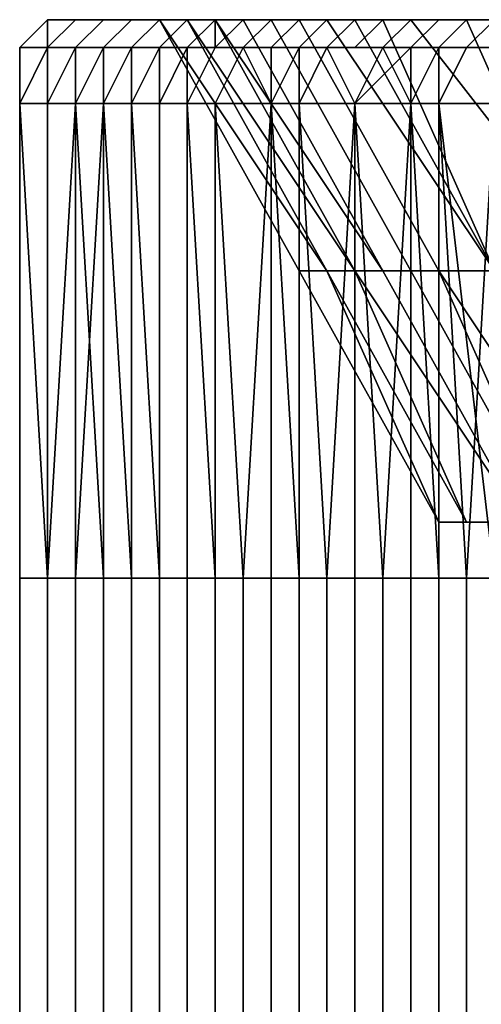
# Model space of a CAD drawing. Extents: x -0.078 to 0.111, y -0.139 to 0.128.
# Drawn here: x -0.025 to -0.023, y -0.127 to -0.124 of the extents above; entities that cross this region are included whole.
import ezdxf

# ---------------------------------------------------------------- set-up
doc = ezdxf.new("R2010")
doc.units = 0
doc.layers.add('CHROME_1', color=7, linetype='CONTINUOUS')

msp = doc.modelspace()

# ---------------------------------------------------------------- linework, layer by layer
at = {"layer": 'CHROME_1'}
for points in [[(-0.0246, -0.1238, 0.0014), (-0.0247, -0.1238, 0.0006), (-0.0246, -0.1237, 0.0006), (-0.0246, -0.1237, 0.0014)], [(-0.0247, -0.1238, 0.0002), (-0.0246, -0.1238, -0.0005), (-0.0245, -0.1237, -0.0005), (-0.0246, -0.1237, 0.0002)], [(-0.0247, -0.1238, 0.0006), (-0.0247, -0.1238, 0.0002), (-0.0246, -0.1237, 0.0002), (-0.0246, -0.1237, 0.0006)], [(-0.0246, -0.1238, 0.0022), (-0.0246, -0.1238, 0.0014), (-0.0246, -0.1237, 0.0014), (-0.0245, -0.1237, 0.0021)], [(-0.0246, -0.1238, 0.003), (-0.0246, -0.1238, 0.0022), (-0.0245, -0.1237, 0.0021), (-0.0245, -0.1237, 0.0029)], [(-0.0245, -0.1238, 0.0036), (-0.0246, -0.1238, 0.003), (-0.0245, -0.1237, 0.0029), (-0.0244, -0.1237, 0.0036)], [(-0.0246, -0.1238, -0.0013), (-0.0245, -0.1238, -0.002), (-0.0244, -0.1237, -0.002), (-0.0245, -0.1237, -0.0013)], [(-0.0246, -0.1238, -0.0005), (-0.0246, -0.1238, -0.0013), (-0.0245, -0.1237, -0.0013), (-0.0245, -0.1237, -0.0005)], [(-0.0244, -0.1237, 0.0006), (-0.0244, -0.1237, 0.0012), (-0.0246, -0.1237, 0.0014), (-0.0246, -0.1237, 0.0006)], [(-0.0244, -0.1237, 0.0017), (-0.0244, -0.1237, 0.0022), (-0.0245, -0.1237, 0.0021), (-0.0246, -0.1237, 0.0014)], [(-0.0244, -0.1237, 0.0017), (-0.0246, -0.1237, 0.0014), (-0.0244, -0.1237, 0.0012)], [(-0.0244, -0.1237, -0.0004), (-0.0244, -0.1237, 0.0001), (-0.0246, -0.1237, 0.0002), (-0.0245, -0.1237, -0.0005)], [(-0.0244, -0.1237, 0.0001), (-0.0244, -0.1237, 0.0006), (-0.0246, -0.1237, 0.0006), (-0.0246, -0.1237, 0.0002)], [(-0.0244, -0.1238, 0.0043), (-0.0245, -0.1238, 0.0036), (-0.0244, -0.1237, 0.0036), (-0.0243, -0.1237, 0.0043)], [(-0.0245, -0.1238, -0.002), (-0.0244, -0.1238, -0.0027), (-0.0243, -0.1237, -0.0027), (-0.0244, -0.1237, -0.002)], [(-0.0244, -0.1237, 0.0022), (-0.0244, -0.1237, 0.0027), (-0.0245, -0.1237, 0.0029), (-0.0245, -0.1237, 0.0021)], [(-0.0243, -0.1237, 0.0032), (-0.0242, -0.1237, 0.0038), (-0.0244, -0.1237, 0.0036), (-0.0245, -0.1237, 0.0029)], [(-0.0245, -0.1237, 0.0029), (-0.0244, -0.1237, 0.0027), (-0.0243, -0.1237, 0.0032)], [(-0.0244, -0.1237, -0.0009), (-0.0244, -0.1237, -0.0004), (-0.0245, -0.1237, -0.0005), (-0.0245, -0.1237, -0.0013)], [(-0.0243, -0.1237, -0.002), (-0.0244, -0.1237, -0.0015), (-0.0245, -0.1237, -0.0013), (-0.0244, -0.1237, -0.002)], [(-0.0244, -0.1237, -0.0015), (-0.0244, -0.1237, -0.0009), (-0.0245, -0.1237, -0.0013)], [(-0.0243, -0.1238, 0.005), (-0.0244, -0.1238, 0.0043), (-0.0243, -0.1237, 0.0043), (-0.0242, -0.1237, 0.005)], [(-0.0244, -0.1238, -0.0027), (-0.0243, -0.1238, -0.0034), (-0.0242, -0.1237, -0.0034), (-0.0243, -0.1237, -0.0027)], [(-0.0242, -0.1237, 0.0038), (-0.0242, -0.1237, 0.0043), (-0.0243, -0.1237, 0.0043), (-0.0244, -0.1237, 0.0036)], [(-0.0242, -0.1237, -0.0025), (-0.0243, -0.1237, -0.002), (-0.0244, -0.1237, -0.002), (-0.0243, -0.1237, -0.0027)], [(-0.0241, -0.1237, 0.0031), (-0.0243, -0.1237, 0.0032), (-0.0244, -0.1237, 0.0027)], [(-0.0244, -0.1237, 0.0006), (-0.0242, -0.1237, 0.0013), (-0.0244, -0.1237, 0.0012)], [(-0.0244, -0.1237, 0.0012), (-0.0242, -0.1237, 0.0013), (-0.0244, -0.1237, 0.0017)], [(-0.0244, -0.1237, 0.0027), (-0.0244, -0.1237, 0.0022), (-0.0242, -0.1237, 0.0022)], [(-0.0244, -0.1237, 0.0017), (-0.0242, -0.1237, 0.0013), (-0.0242, -0.1237, 0.0022)], [(-0.0241, -0.1237, 0.0031), (-0.0244, -0.1237, 0.0027), (-0.0242, -0.1237, 0.0022)], [(-0.0244, -0.1237, 0.0017), (-0.0242, -0.1237, 0.0022), (-0.0244, -0.1237, 0.0022)], [(-0.0242, -0.1237, 0.0004), (-0.0242, -0.1237, 0.0013), (-0.0244, -0.1237, 0.0006)], [(-0.0242, -0.1237, -0.0005), (-0.0244, -0.1237, -0.0004), (-0.0244, -0.1237, -0.0009)], [(-0.0244, -0.1237, -0.0004), (-0.0242, -0.1237, -0.0005), (-0.0244, -0.1237, 0.0001)], [(-0.0244, -0.1237, -0.0009), (-0.0242, -0.1237, -0.0014), (-0.0242, -0.1237, -0.0005)], [(-0.0242, -0.1237, -0.0014), (-0.0244, -0.1237, -0.0015), (-0.0243, -0.1237, -0.002)], [(-0.0244, -0.1237, -0.0009), (-0.0244, -0.1237, -0.0015), (-0.0242, -0.1237, -0.0014)], [(-0.0244, -0.1237, 0.0001), (-0.0242, -0.1237, -0.0005), (-0.0242, -0.1237, 0.0004)], [(-0.0244, -0.1237, 0.0006), (-0.0244, -0.1237, 0.0001), (-0.0242, -0.1237, 0.0004)], [(-0.0241, -0.1238, 0.0057), (-0.0243, -0.1238, 0.005), (-0.0242, -0.1237, 0.005), (-0.024, -0.1237, 0.0057)], [(-0.0243, -0.1238, -0.0034), (-0.0242, -0.1238, -0.0042), (-0.0241, -0.1237, -0.0041), (-0.0242, -0.1237, -0.0034)], [(-0.0242, -0.1237, 0.0043), (-0.0241, -0.1237, 0.0048), (-0.0242, -0.1237, 0.005), (-0.0243, -0.1237, 0.0043)], [(-0.0241, -0.1237, -0.0035), (-0.0242, -0.1237, -0.003), (-0.0243, -0.1237, -0.0027), (-0.0242, -0.1237, -0.0034)], [(-0.0243, -0.1237, -0.0027), (-0.0242, -0.1237, -0.003), (-0.0242, -0.1237, -0.0025)], [(-0.0243, -0.1237, 0.0032), (-0.0241, -0.1237, 0.0031), (-0.0242, -0.1237, 0.0038)], [(-0.0242, -0.1237, -0.0025), (-0.0241, -0.1237, -0.0023), (-0.0243, -0.1237, -0.002)], [(-0.0242, -0.1237, -0.0014), (-0.0243, -0.1237, -0.002), (-0.0241, -0.1237, -0.0023)], [(-0.0237, -0.1246, -0.0003), (-0.0242, -0.1237, -0.0005), (-0.0242, -0.1237, -0.0014), (-0.0236, -0.1246, -0.0015)], [(-0.0237, -0.1246, 0.0019), (-0.0242, -0.1237, 0.0013), (-0.0242, -0.1237, 0.0004), (-0.0237, -0.1246, 0.0006)], [(-0.0237, -0.1246, 0.0006), (-0.0242, -0.1237, 0.0004), (-0.0242, -0.1237, -0.0005), (-0.0237, -0.1246, -0.0003)], [(-0.0236, -0.1246, -0.0015), (-0.0242, -0.1237, -0.0014), (-0.0241, -0.1237, -0.0023), (-0.0235, -0.1246, -0.0027)], [(-0.0236, -0.1246, 0.0031), (-0.0241, -0.1237, 0.0031), (-0.0242, -0.1237, 0.0022), (-0.0237, -0.1246, 0.0019)], [(-0.0237, -0.1246, 0.0019), (-0.0242, -0.1237, 0.0022), (-0.0242, -0.1237, 0.0013)], [(-0.0242, -0.1238, -0.0042), (-0.024, -0.1238, -0.0048), (-0.024, -0.1237, -0.0048), (-0.0241, -0.1237, -0.0041)], [(-0.0242, -0.1237, 0.005), (-0.0241, -0.1237, 0.0048), (-0.024, -0.1237, 0.0053)], [(-0.024, -0.1237, 0.0053), (-0.0239, -0.1237, 0.0058), (-0.024, -0.1237, 0.0057), (-0.0242, -0.1237, 0.005)], [(-0.024, -0.1237, -0.0041), (-0.0241, -0.1237, -0.0035), (-0.0242, -0.1237, -0.0034), (-0.0241, -0.1237, -0.0041)], [(-0.0242, -0.1237, 0.0038), (-0.024, -0.1237, 0.004), (-0.0242, -0.1237, 0.0043)], [(-0.0242, -0.1237, 0.0043), (-0.0239, -0.1237, 0.0048), (-0.0241, -0.1237, 0.0048)], [(-0.0242, -0.1237, 0.0038), (-0.0241, -0.1237, 0.0031), (-0.024, -0.1237, 0.004)], [(-0.024, -0.1237, 0.004), (-0.0239, -0.1237, 0.0048), (-0.0242, -0.1237, 0.0043)], [(-0.024, -0.1237, -0.0031), (-0.0242, -0.1237, -0.0025), (-0.0242, -0.1237, -0.003)], [(-0.0241, -0.1237, -0.0035), (-0.024, -0.1237, -0.0031), (-0.0242, -0.1237, -0.003)], [(-0.0242, -0.1237, -0.0025), (-0.024, -0.1237, -0.0031), (-0.0241, -0.1237, -0.0023)], [(-0.0234, -0.1246, 0.0043), (-0.024, -0.1237, 0.004), (-0.0241, -0.1237, 0.0031), (-0.0236, -0.1246, 0.0031)], [(-0.024, -0.1237, -0.0031), (-0.0235, -0.1246, -0.0027), (-0.0241, -0.1237, -0.0023)], [(-0.024, -0.1238, 0.0064), (-0.0241, -0.1238, 0.0057), (-0.024, -0.1237, 0.0057), (-0.0239, -0.1237, 0.0064)], [(-0.0239, -0.1237, -0.0046), (-0.024, -0.1237, -0.0041), (-0.0241, -0.1237, -0.0041), (-0.024, -0.1237, -0.0048)], [(-0.024, -0.1237, 0.0053), (-0.0241, -0.1237, 0.0048), (-0.0239, -0.1237, 0.0048)], [(-0.024, -0.1237, -0.0041), (-0.0238, -0.1237, -0.004), (-0.0241, -0.1237, -0.0035)], [(-0.024, -0.1237, -0.0031), (-0.0241, -0.1237, -0.0035), (-0.0238, -0.1237, -0.004)], [(-0.0235, -0.1246, -0.0027), (-0.024, -0.1237, -0.0031), (-0.0238, -0.1237, -0.004), (-0.0233, -0.1246, -0.0039)], [(-0.0239, -0.1237, 0.0048), (-0.024, -0.1237, 0.004), (-0.0234, -0.1246, 0.0043)], [(-0.0238, -0.1238, 0.0071), (-0.024, -0.1238, 0.0064), (-0.0239, -0.1237, 0.0064), (-0.0237, -0.1237, 0.0071)], [(-0.024, -0.1238, -0.0048), (-0.0239, -0.1238, -0.0055), (-0.0238, -0.1237, -0.0055), (-0.024, -0.1237, -0.0048)], [(-0.0239, -0.1237, 0.0058), (-0.0238, -0.1237, 0.0063), (-0.0239, -0.1237, 0.0064), (-0.024, -0.1237, 0.0057)], [(-0.0236, -0.1237, -0.0056), (-0.0238, -0.1237, -0.0051), (-0.024, -0.1237, -0.0048), (-0.0238, -0.1237, -0.0055)], [(-0.024, -0.1237, -0.0048), (-0.0238, -0.1237, -0.0051), (-0.0239, -0.1237, -0.0046)], [(-0.024, -0.1237, 0.0053), (-0.0239, -0.1237, 0.0048), (-0.0237, -0.1237, 0.0057)], [(-0.024, -0.1237, 0.0053), (-0.0237, -0.1237, 0.0057), (-0.0239, -0.1237, 0.0058)], [(-0.0239, -0.1237, -0.0046), (-0.0238, -0.1237, -0.004), (-0.024, -0.1237, -0.0041)], [(-0.0232, -0.1246, 0.0055), (-0.0237, -0.1237, 0.0057), (-0.0239, -0.1237, 0.0048), (-0.0234, -0.1246, 0.0043)], [(-0.0239, -0.1238, -0.0055), (-0.0237, -0.1238, -0.0062), (-0.0236, -0.1237, -0.0061), (-0.0238, -0.1237, -0.0055)], [(-0.0238, -0.1237, 0.0063), (-0.0236, -0.1237, 0.0069), (-0.0237, -0.1237, 0.0071), (-0.0239, -0.1237, 0.0064)], [(-0.0238, -0.1237, 0.0063), (-0.0239, -0.1237, 0.0058), (-0.0237, -0.1237, 0.0057)], [(-0.0239, -0.1237, -0.0046), (-0.0238, -0.1237, -0.0051), (-0.0236, -0.1237, -0.0049)], [(-0.0239, -0.1237, -0.0046), (-0.0236, -0.1237, -0.0049), (-0.0238, -0.1237, -0.004)], [(-0.0233, -0.1246, -0.0039), (-0.0238, -0.1237, -0.004), (-0.0236, -0.1237, -0.0049), (-0.023, -0.1246, -0.0051)], [(-0.0236, -0.1238, 0.0078), (-0.0238, -0.1238, 0.0071), (-0.0237, -0.1237, 0.0071), (-0.0235, -0.1237, 0.0077)], [(-0.0235, -0.1237, -0.0061), (-0.0236, -0.1237, -0.0056), (-0.0238, -0.1237, -0.0055), (-0.0236, -0.1237, -0.0061)], [(-0.0235, -0.1237, 0.0066), (-0.0238, -0.1237, 0.0063), (-0.0237, -0.1237, 0.0057)], [(-0.0235, -0.1237, 0.0066), (-0.0236, -0.1237, 0.0069), (-0.0238, -0.1237, 0.0063)], [(-0.0236, -0.1237, -0.0056), (-0.0236, -0.1237, -0.0049), (-0.0238, -0.1237, -0.0051)], [(-0.023, -0.1246, 0.0066), (-0.0235, -0.1237, 0.0066), (-0.0237, -0.1237, 0.0057), (-0.0232, -0.1246, 0.0055)], [(-0.0237, -0.1238, -0.0062), (-0.0235, -0.1238, -0.0068), (-0.0234, -0.1237, -0.0068), (-0.0236, -0.1237, -0.0061)], [(-0.0235, -0.1237, 0.0074), (-0.0234, -0.1237, 0.0079), (-0.0235, -0.1237, 0.0077), (-0.0237, -0.1237, 0.0071)], [(-0.0237, -0.1237, 0.0071), (-0.0236, -0.1237, 0.0069), (-0.0235, -0.1237, 0.0074)], [(-0.0234, -0.1237, -0.0058), (-0.023, -0.1246, -0.0051), (-0.0236, -0.1237, -0.0049)], [(-0.0234, -0.1238, 0.0084), (-0.0236, -0.1238, 0.0078), (-0.0235, -0.1237, 0.0077), (-0.0233, -0.1237, 0.0084)], [(-0.0234, -0.1237, -0.0066), (-0.0235, -0.1237, -0.0061), (-0.0236, -0.1237, -0.0061), (-0.0234, -0.1237, -0.0068)], [(-0.0233, -0.1237, 0.0074), (-0.0235, -0.1237, 0.0074), (-0.0236, -0.1237, 0.0069)], [(-0.0236, -0.1237, 0.0069), (-0.0235, -0.1237, 0.0066), (-0.0233, -0.1237, 0.0074)], [(-0.0236, -0.1237, -0.0049), (-0.0236, -0.1237, -0.0056), (-0.0234, -0.1237, -0.0058)], [(-0.0235, -0.1237, -0.0061), (-0.0234, -0.1237, -0.0058), (-0.0236, -0.1237, -0.0056)], [(-0.0226, -0.1246, 0.0078), (-0.0233, -0.1237, 0.0074), (-0.0235, -0.1237, 0.0066), (-0.023, -0.1246, 0.0066)], [(-0.0235, -0.1238, -0.0068), (-0.0233, -0.1238, -0.0075), (-0.0232, -0.1237, -0.0075), (-0.0234, -0.1237, -0.0068)], [(-0.0234, -0.1237, 0.0079), (-0.0232, -0.1237, 0.0084), (-0.0233, -0.1237, 0.0084), (-0.0235, -0.1237, 0.0077)], [(-0.0235, -0.1237, 0.0074), (-0.0233, -0.1237, 0.0074), (-0.0234, -0.1237, 0.0079)], [(-0.0234, -0.1237, -0.0058), (-0.0235, -0.1237, -0.0061), (-0.0231, -0.1237, -0.0066)], [(-0.0234, -0.1237, -0.0066), (-0.0231, -0.1237, -0.0066), (-0.0235, -0.1237, -0.0061)], [(-0.023, -0.1246, -0.0051), (-0.0234, -0.1237, -0.0058), (-0.0231, -0.1237, -0.0066), (-0.0227, -0.1246, -0.0062)], [(-0.0232, -0.1238, 0.0091), (-0.0234, -0.1238, 0.0084), (-0.0233, -0.1237, 0.0084), (-0.0231, -0.1237, 0.0091)], [(-0.0232, -0.1237, -0.0071), (-0.0234, -0.1237, -0.0066), (-0.0234, -0.1237, -0.0068), (-0.0232, -0.1237, -0.0075)], [(-0.0234, -0.1237, 0.0079), (-0.023, -0.1237, 0.0083), (-0.0232, -0.1237, 0.0084)], [(-0.023, -0.1237, 0.0083), (-0.0234, -0.1237, 0.0079), (-0.0233, -0.1237, 0.0074)], [(-0.0231, -0.1237, -0.0066), (-0.0234, -0.1237, -0.0066), (-0.0232, -0.1237, -0.0071)], [(-0.023, -0.1237, 0.0083), (-0.0233, -0.1237, 0.0074), (-0.0226, -0.1246, 0.0078)], [(-0.0233, -0.1238, -0.0075), (-0.0231, -0.1238, -0.0081), (-0.023, -0.1237, -0.0081), (-0.0232, -0.1237, -0.0075)], [(-0.0232, -0.1237, 0.0084), (-0.023, -0.1237, 0.0089), (-0.0231, -0.1237, 0.0091), (-0.0233, -0.1237, 0.0084)], [(-0.0229, -0.1238, 0.0098), (-0.0232, -0.1238, 0.0091), (-0.0231, -0.1237, 0.0091), (-0.0228, -0.1237, 0.0097)], [(-0.0228, -0.1237, -0.0081), (-0.023, -0.1237, -0.0076), (-0.0232, -0.1237, -0.0075), (-0.023, -0.1237, -0.0081)], [(-0.023, -0.1237, -0.0076), (-0.0232, -0.1237, -0.0071), (-0.0232, -0.1237, -0.0075)], [(-0.0232, -0.1237, 0.0084), (-0.023, -0.1237, 0.0083), (-0.023, -0.1237, 0.0089)], [(-0.023, -0.1237, -0.0076), (-0.0229, -0.1237, -0.0075), (-0.0232, -0.1237, -0.0071)], [(-0.0231, -0.1237, -0.0066), (-0.0232, -0.1237, -0.0071), (-0.0229, -0.1237, -0.0075)], [(-0.0227, -0.1246, -0.0062), (-0.0231, -0.1237, -0.0066), (-0.0229, -0.1237, -0.0075), (-0.0224, -0.1246, -0.0073)], [(-0.0231, -0.1238, -0.0081), (-0.0228, -0.1238, -0.0088), (-0.0227, -0.1237, -0.0087), (-0.023, -0.1237, -0.0081)], [(-0.0228, -0.1237, 0.0093), (-0.0227, -0.1237, 0.0098), (-0.0228, -0.1237, 0.0097), (-0.0231, -0.1237, 0.0091)], [(-0.0231, -0.1237, 0.0091), (-0.023, -0.1237, 0.0089), (-0.0228, -0.1237, 0.0093)], [(-0.0247, -0.1238, 0.0014), (-0.0247, -0.1238, 0.0006), (-0.0247, -0.1238, 0.0006), (-0.0246, -0.1238, 0.0014)], [(-0.0247, -0.1238, 0.0022), (-0.0247, -0.1238, 0.0014), (-0.0246, -0.1238, 0.0014), (-0.0246, -0.1238, 0.0022)], [(-0.0246, -0.1238, 0.003), (-0.0247, -0.1238, 0.0022), (-0.0246, -0.1238, 0.0022), (-0.0246, -0.1238, 0.003)], [(-0.0247, -0.1238, -0.0013), (-0.0246, -0.1238, -0.002), (-0.0245, -0.1238, -0.002), (-0.0246, -0.1238, -0.0013)], [(-0.0247, -0.1238, -0.0005), (-0.0247, -0.1238, -0.0013), (-0.0246, -0.1238, -0.0013), (-0.0246, -0.1238, -0.0005)], [(-0.0247, -0.1238, 0.0002), (-0.0247, -0.1238, -0.0005), (-0.0246, -0.1238, -0.0005), (-0.0247, -0.1238, 0.0002)], [(-0.0247, -0.1238, 0.0006), (-0.0247, -0.1238, 0.0002), (-0.0247, -0.1238, 0.0002), (-0.0247, -0.1238, 0.0006)], [(-0.0247, -0.1238, 0.0006), (-0.0247, -0.1238, 0.0014), (-0.0247, -0.124, 0.0012), (-0.0247, -0.124, 0.0006)], [(-0.0247, -0.124, 0.0022), (-0.0247, -0.124, 0.0017), (-0.0247, -0.1238, 0.0022)], [(-0.0247, -0.124, 0.0017), (-0.0247, -0.124, 0.0012), (-0.0247, -0.1238, 0.0014)], [(-0.0246, -0.124, 0.0033), (-0.0247, -0.124, 0.0027), (-0.0246, -0.1238, 0.003)], [(-0.0247, -0.1238, 0.0022), (-0.0246, -0.1238, 0.003), (-0.0247, -0.124, 0.0027), (-0.0247, -0.124, 0.0022)], [(-0.0247, -0.1238, 0.0022), (-0.0247, -0.124, 0.0017), (-0.0247, -0.1238, 0.0014)], [(-0.0247, -0.124, -0.0015), (-0.0247, -0.1238, -0.0013), (-0.0247, -0.124, -0.0009)], [(-0.0247, -0.1238, -0.0005), (-0.0247, -0.1238, 0.0002), (-0.0247, -0.124, 0.0001), (-0.0247, -0.124, -0.0004)], [(-0.0247, -0.124, -0.0009), (-0.0247, -0.1238, -0.0005), (-0.0247, -0.124, -0.0004)], [(-0.0246, -0.1238, -0.002), (-0.0247, -0.1238, -0.0013), (-0.0247, -0.124, -0.0015), (-0.0246, -0.124, -0.002)], [(-0.0247, -0.1238, 0.0002), (-0.0247, -0.1238, 0.0006), (-0.0247, -0.124, 0.0006), (-0.0247, -0.124, 0.0001)], [(-0.0247, -0.1238, -0.0013), (-0.0247, -0.1238, -0.0005), (-0.0247, -0.124, -0.0009)], [(-0.0245, -0.1238, 0.0036), (-0.0246, -0.1238, 0.003), (-0.0246, -0.1238, 0.003), (-0.0245, -0.1238, 0.0036)], [(-0.0246, -0.1238, -0.002), (-0.0245, -0.1238, -0.0027), (-0.0244, -0.1238, -0.0027), (-0.0245, -0.1238, -0.002)], [(-0.0245, -0.124, 0.0038), (-0.0246, -0.124, 0.0033), (-0.0245, -0.1238, 0.0036)], [(-0.0245, -0.1238, 0.0036), (-0.0246, -0.124, 0.0033), (-0.0246, -0.1238, 0.003)], [(-0.0245, -0.1238, -0.0027), (-0.0246, -0.1238, -0.002), (-0.0246, -0.124, -0.002), (-0.0245, -0.124, -0.0025)], [(-0.0244, -0.1238, 0.0043), (-0.0245, -0.1238, 0.0036), (-0.0245, -0.1238, 0.0036), (-0.0244, -0.1238, 0.0043)], [(-0.0245, -0.1238, -0.0027), (-0.0244, -0.1238, -0.0035), (-0.0243, -0.1238, -0.0034), (-0.0244, -0.1238, -0.0027)], [(-0.0245, -0.1238, 0.0036), (-0.0244, -0.1238, 0.0043), (-0.0245, -0.124, 0.0043), (-0.0245, -0.124, 0.0038)], [(-0.0244, -0.1238, 0.0043), (-0.0243, -0.1238, 0.005), (-0.0244, -0.124, 0.0048), (-0.0245, -0.124, 0.0043)], [(-0.0244, -0.124, -0.0036), (-0.0244, -0.1238, -0.0035), (-0.0245, -0.124, -0.003)], [(-0.0245, -0.124, -0.003), (-0.0245, -0.1238, -0.0027), (-0.0245, -0.124, -0.0025)], [(-0.0245, -0.124, -0.003), (-0.0244, -0.1238, -0.0035), (-0.0245, -0.1238, -0.0027)], [(-0.0243, -0.1238, 0.005), (-0.0244, -0.1238, 0.0043), (-0.0244, -0.1238, 0.0043), (-0.0243, -0.1238, 0.005)], [(-0.0244, -0.1238, -0.0035), (-0.0243, -0.1238, -0.0042), (-0.0242, -0.1238, -0.0042), (-0.0243, -0.1238, -0.0034)], [(-0.0243, -0.124, 0.0053), (-0.0244, -0.124, 0.0048), (-0.0243, -0.1238, 0.005)], [(-0.0243, -0.1238, -0.0042), (-0.0244, -0.1238, -0.0035), (-0.0244, -0.124, -0.0036), (-0.0243, -0.124, -0.0041)], [(-0.0242, -0.1238, 0.0057), (-0.0243, -0.1238, 0.005), (-0.0243, -0.1238, 0.005), (-0.0241, -0.1238, 0.0057)], [(-0.0243, -0.1238, -0.0042), (-0.0241, -0.1238, -0.0049), (-0.024, -0.1238, -0.0048), (-0.0242, -0.1238, -0.0042)], [(-0.0242, -0.124, 0.0058), (-0.0243, -0.124, 0.0053), (-0.0242, -0.1238, 0.0057)], [(-0.0243, -0.124, 0.0053), (-0.0243, -0.1238, 0.005), (-0.0242, -0.1238, 0.0057)], [(-0.0243, -0.124, -0.0041), (-0.0242, -0.124, -0.0046), (-0.0241, -0.1238, -0.0049), (-0.0243, -0.1238, -0.0042)], [(-0.024, -0.1238, 0.0064), (-0.0242, -0.1238, 0.0057), (-0.0241, -0.1238, 0.0057), (-0.024, -0.1238, 0.0064)], [(-0.0242, -0.1238, 0.0057), (-0.024, -0.1238, 0.0064), (-0.0241, -0.124, 0.0064), (-0.0242, -0.124, 0.0058)], [(-0.0242, -0.124, -0.0046), (-0.0241, -0.124, -0.0051), (-0.0241, -0.1238, -0.0049)], [(-0.0241, -0.1238, -0.0049), (-0.0239, -0.1238, -0.0055), (-0.0239, -0.1238, -0.0055), (-0.024, -0.1238, -0.0048)], [(-0.024, -0.1238, 0.0064), (-0.0239, -0.1238, 0.0071), (-0.024, -0.124, 0.0069), (-0.0241, -0.124, 0.0064)], [(-0.0239, -0.1238, -0.0055), (-0.0241, -0.1238, -0.0049), (-0.0241, -0.124, -0.0051), (-0.024, -0.124, -0.0056)], [(-0.0239, -0.1238, 0.0071), (-0.024, -0.1238, 0.0064), (-0.024, -0.1238, 0.0064), (-0.0238, -0.1238, 0.0071)], [(-0.0238, -0.124, 0.0074), (-0.024, -0.124, 0.0069), (-0.0239, -0.1238, 0.0071)], [(-0.0238, -0.1238, -0.0062), (-0.0239, -0.1238, -0.0055), (-0.024, -0.124, -0.0056), (-0.0238, -0.124, -0.0061)], [(-0.0237, -0.1238, 0.0078), (-0.0239, -0.1238, 0.0071), (-0.0238, -0.1238, 0.0071), (-0.0236, -0.1238, 0.0078)], [(-0.0239, -0.1238, -0.0055), (-0.0238, -0.1238, -0.0062), (-0.0237, -0.1238, -0.0062), (-0.0239, -0.1238, -0.0055)], [(-0.0237, -0.1238, 0.0078), (-0.0238, -0.124, 0.0074), (-0.0239, -0.1238, 0.0071)], [(-0.0238, -0.1238, -0.0062), (-0.0236, -0.1238, -0.0069), (-0.0235, -0.1238, -0.0068), (-0.0237, -0.1238, -0.0062)], [(-0.0237, -0.124, 0.0079), (-0.0238, -0.124, 0.0074), (-0.0237, -0.1238, 0.0078)], [(-0.0236, -0.1238, -0.0069), (-0.0238, -0.1238, -0.0062), (-0.0238, -0.124, -0.0061), (-0.0237, -0.124, -0.0066)], [(-0.0234, -0.1238, 0.0085), (-0.0237, -0.1238, 0.0078), (-0.0236, -0.1238, 0.0078), (-0.0234, -0.1238, 0.0084)], [(-0.0237, -0.1238, 0.0078), (-0.0234, -0.1238, 0.0085), (-0.0235, -0.124, 0.0084), (-0.0237, -0.124, 0.0079)], [(-0.0237, -0.124, -0.0066), (-0.0235, -0.124, -0.0071), (-0.0236, -0.1238, -0.0069)], [(-0.0236, -0.1238, -0.0069), (-0.0233, -0.1238, -0.0075), (-0.0233, -0.1238, -0.0075), (-0.0235, -0.1238, -0.0068)], [(-0.0236, -0.1238, -0.0069), (-0.0235, -0.124, -0.0071), (-0.0233, -0.1238, -0.0075)], [(-0.0233, -0.124, 0.0089), (-0.0235, -0.124, 0.0084), (-0.0234, -0.1238, 0.0085)], [(-0.0235, -0.124, -0.0071), (-0.0233, -0.124, -0.0076), (-0.0233, -0.1238, -0.0075)], [(-0.0232, -0.1238, 0.0091), (-0.0234, -0.1238, 0.0085), (-0.0234, -0.1238, 0.0084), (-0.0232, -0.1238, 0.0091)], [(-0.0232, -0.1238, 0.0091), (-0.0233, -0.124, 0.0089), (-0.0234, -0.1238, 0.0085)], [(-0.0233, -0.1238, -0.0075), (-0.0231, -0.1238, -0.0082), (-0.0231, -0.1238, -0.0081), (-0.0233, -0.1238, -0.0075)], [(-0.0232, -0.124, 0.0094), (-0.0233, -0.124, 0.0089), (-0.0232, -0.1238, 0.0091)], [(-0.0231, -0.1238, -0.0082), (-0.0233, -0.1238, -0.0075), (-0.0233, -0.124, -0.0076), (-0.0232, -0.124, -0.0081)], [(-0.023, -0.1238, 0.0098), (-0.0232, -0.1238, 0.0091), (-0.0232, -0.1238, 0.0091), (-0.0229, -0.1238, 0.0098)], [(-0.0232, -0.1238, 0.0091), (-0.023, -0.1238, 0.0098), (-0.023, -0.124, 0.0099), (-0.0232, -0.124, 0.0094)], [(-0.0229, -0.1238, -0.0088), (-0.0231, -0.1238, -0.0082), (-0.0232, -0.124, -0.0081), (-0.023, -0.124, -0.0086)], [(-0.0231, -0.1238, -0.0082), (-0.0229, -0.1238, -0.0088), (-0.0228, -0.1238, -0.0088), (-0.0231, -0.1238, -0.0081)], [(-0.0247, -0.1257, -0.0013), (-0.0246, -0.1257, -0.0016), (-0.0247, -0.124, -0.0015)], [(-0.0247, -0.1257, -0.0007), (-0.0247, -0.1257, -0.001), (-0.0247, -0.124, -0.0009)], [(-0.0247, -0.1257, -0.0004), (-0.0247, -0.1257, -0.0007), (-0.0247, -0.124, -0.0004)], [(-0.0247, -0.1257, -0.001), (-0.0247, -0.1257, -0.0013), (-0.0247, -0.124, -0.0009)], [(-0.0246, -0.124, -0.002), (-0.0247, -0.124, -0.0015), (-0.0246, -0.1257, -0.0016), (-0.0246, -0.1257, -0.0019)], [(-0.0247, -0.1257, 0.0001), (-0.0247, -0.1257, -0.0001), (-0.0247, -0.124, 0.0001)], [(-0.0247, -0.1257, 0.0006), (-0.0247, -0.1257, 0.0004), (-0.0247, -0.124, 0.0006)], [(-0.0247, -0.1257, 0.001), (-0.0247, -0.1257, 0.0006), (-0.0247, -0.124, 0.0006)], [(-0.0247, -0.1257, 0.0004), (-0.0247, -0.1257, 0.0001), (-0.0247, -0.124, 0.0001)], [(-0.0247, -0.124, 0.0012), (-0.0247, -0.124, 0.0017), (-0.0247, -0.1257, 0.0016), (-0.0247, -0.1257, 0.0013)], [(-0.0247, -0.1257, 0.002), (-0.0247, -0.1257, 0.0016), (-0.0247, -0.124, 0.0017)], [(-0.0247, -0.124, 0.0022), (-0.0247, -0.124, 0.0027), (-0.0247, -0.1257, 0.0026), (-0.0247, -0.1257, 0.0023)], [(-0.0246, -0.1257, 0.0029), (-0.0247, -0.1257, 0.0026), (-0.0247, -0.124, 0.0027)], [(-0.0247, -0.1257, 0.0023), (-0.0247, -0.1257, 0.002), (-0.0247, -0.124, 0.0022)], [(-0.0247, -0.1257, 0.0013), (-0.0247, -0.1257, 0.001), (-0.0247, -0.124, 0.0012)], [(-0.0247, -0.1257, -0.0001), (-0.0247, -0.1257, -0.0004), (-0.0247, -0.124, -0.0004)], [(-0.0247, -0.124, -0.0009), (-0.0247, -0.1257, -0.0013), (-0.0247, -0.124, -0.0015)], [(-0.0247, -0.124, -0.0004), (-0.0247, -0.1257, -0.0007), (-0.0247, -0.124, -0.0009)], [(-0.0247, -0.124, 0.0001), (-0.0247, -0.124, 0.0006), (-0.0247, -0.1257, 0.0004)], [(-0.0247, -0.124, 0.0006), (-0.0247, -0.124, 0.0012), (-0.0247, -0.1257, 0.001)], [(-0.0247, -0.1257, 0.002), (-0.0247, -0.124, 0.0017), (-0.0247, -0.124, 0.0022)], [(-0.0247, -0.1257, -0.0001), (-0.0247, -0.124, -0.0004), (-0.0247, -0.124, 0.0001)], [(-0.0246, -0.1257, 0.0029), (-0.0247, -0.124, 0.0027), (-0.0246, -0.124, 0.0033)], [(-0.0246, -0.1257, -0.0023), (-0.0245, -0.1257, -0.0026), (-0.0245, -0.124, -0.0025)], [(-0.0246, -0.1257, -0.0019), (-0.0246, -0.1257, -0.0023), (-0.0246, -0.124, -0.002)], [(-0.0246, -0.1257, 0.0036), (-0.0246, -0.1257, 0.0033), (-0.0246, -0.124, 0.0033)], [(-0.0245, -0.1257, 0.0039), (-0.0246, -0.1257, 0.0036), (-0.0245, -0.124, 0.0038)], [(-0.0246, -0.1257, 0.0033), (-0.0246, -0.1257, 0.0029), (-0.0246, -0.124, 0.0033)], [(-0.0246, -0.124, -0.002), (-0.0246, -0.1257, -0.0023), (-0.0245, -0.124, -0.0025)], [(-0.0245, -0.124, 0.0038), (-0.0246, -0.1257, 0.0036), (-0.0246, -0.124, 0.0033)], [(-0.0245, -0.1257, -0.0029), (-0.0245, -0.1257, -0.0032), (-0.0245, -0.124, -0.003)], [(-0.0245, -0.124, -0.003), (-0.0245, -0.124, -0.0025), (-0.0245, -0.1257, -0.0026), (-0.0245, -0.1257, -0.0029)], [(-0.0245, -0.124, 0.0038), (-0.0245, -0.124, 0.0043), (-0.0245, -0.1257, 0.0042), (-0.0245, -0.1257, 0.0039)], [(-0.0244, -0.1257, 0.0045), (-0.0245, -0.1257, 0.0042), (-0.0245, -0.124, 0.0043)], [(-0.0245, -0.1257, -0.0032), (-0.0244, -0.1257, -0.0035), (-0.0244, -0.124, -0.0036)], [(-0.0245, -0.124, -0.003), (-0.0245, -0.1257, -0.0032), (-0.0244, -0.124, -0.0036)], [(-0.0244, -0.1257, 0.0045), (-0.0245, -0.124, 0.0043), (-0.0244, -0.124, 0.0048)], [(-0.0244, -0.1257, -0.0035), (-0.0243, -0.1257, -0.0038), (-0.0244, -0.124, -0.0036)], [(-0.0243, -0.1257, 0.0051), (-0.0244, -0.1257, 0.0048), (-0.0244, -0.124, 0.0048)], [(-0.0244, -0.1257, 0.0048), (-0.0244, -0.1257, 0.0045), (-0.0244, -0.124, 0.0048)], [(-0.0244, -0.124, -0.0036), (-0.0243, -0.1257, -0.0038), (-0.0243, -0.124, -0.0041)], [(-0.0243, -0.124, 0.0053), (-0.0243, -0.1257, 0.0051), (-0.0244, -0.124, 0.0048)], [(-0.0243, -0.1257, -0.0038), (-0.0243, -0.1257, -0.0041), (-0.0243, -0.124, -0.0041)], [(-0.0243, -0.1257, -0.0041), (-0.0242, -0.1257, -0.0044), (-0.0243, -0.124, -0.0041)], [(-0.0242, -0.1257, 0.0057), (-0.0243, -0.1257, 0.0054), (-0.0243, -0.124, 0.0053)], [(-0.0243, -0.1257, 0.0054), (-0.0243, -0.1257, 0.0051), (-0.0243, -0.124, 0.0053)], [(-0.0242, -0.124, -0.0046), (-0.0243, -0.124, -0.0041), (-0.0242, -0.1257, -0.0044)], [(-0.0242, -0.1257, 0.0057), (-0.0243, -0.124, 0.0053), (-0.0242, -0.124, 0.0058)], [(-0.0242, -0.1257, -0.0044), (-0.0242, -0.1257, -0.0047), (-0.0242, -0.124, -0.0046)], [(-0.0241, -0.124, -0.0051), (-0.0242, -0.124, -0.0046), (-0.0242, -0.1257, -0.0047), (-0.0241, -0.1257, -0.005)], [(-0.0242, -0.1257, 0.006), (-0.0242, -0.1257, 0.0057), (-0.0242, -0.124, 0.0058)], [(-0.0242, -0.124, 0.0058), (-0.0241, -0.124, 0.0064), (-0.0241, -0.1257, 0.0063), (-0.0242, -0.1257, 0.006)], [(-0.0241, -0.1257, -0.005), (-0.024, -0.1257, -0.0053), (-0.0241, -0.124, -0.0051)], [(-0.024, -0.1257, 0.0066), (-0.0241, -0.1257, 0.0063), (-0.0241, -0.124, 0.0064)], [(-0.024, -0.1257, 0.0066), (-0.0241, -0.124, 0.0064), (-0.024, -0.124, 0.0069)], [(-0.0241, -0.124, -0.0051), (-0.024, -0.1257, -0.0053), (-0.024, -0.124, -0.0056)], [(-0.0239, -0.1257, -0.0059), (-0.024, -0.124, -0.0056), (-0.024, -0.1257, -0.0056)], [(-0.0238, -0.124, -0.0061), (-0.024, -0.124, -0.0056), (-0.0239, -0.1257, -0.0059)], [(-0.024, -0.1257, -0.0056), (-0.024, -0.124, -0.0056), (-0.024, -0.1257, -0.0053)], [(-0.0239, -0.1257, 0.0072), (-0.0239, -0.1257, 0.0069), (-0.024, -0.124, 0.0069)], [(-0.0239, -0.1257, 0.0069), (-0.024, -0.1257, 0.0066), (-0.024, -0.124, 0.0069)], [(-0.0239, -0.1257, 0.0072), (-0.024, -0.124, 0.0069), (-0.0238, -0.124, 0.0074)], [(-0.0238, -0.1257, -0.0062), (-0.0238, -0.124, -0.0061), (-0.0239, -0.1257, -0.0059)], [(-0.0238, -0.1257, 0.0075), (-0.0239, -0.1257, 0.0072), (-0.0238, -0.124, 0.0074)], [(-0.0237, -0.1257, -0.0065), (-0.0238, -0.124, -0.0061), (-0.0238, -0.1257, -0.0062)], [(-0.0237, -0.124, -0.0066), (-0.0238, -0.124, -0.0061), (-0.0237, -0.1257, -0.0065)], [(-0.0238, -0.124, 0.0074), (-0.0237, -0.124, 0.0079), (-0.0237, -0.1257, 0.0078), (-0.0238, -0.1257, 0.0075)], [(-0.0235, -0.124, -0.0071), (-0.0237, -0.124, -0.0066), (-0.0236, -0.1257, -0.0068), (-0.0235, -0.1257, -0.007)], [(-0.0236, -0.1257, -0.0068), (-0.0237, -0.124, -0.0066), (-0.0237, -0.1257, -0.0065)], [(-0.0236, -0.1257, 0.0081), (-0.0237, -0.1257, 0.0078), (-0.0237, -0.124, 0.0079)], [(-0.0236, -0.1257, 0.0081), (-0.0237, -0.124, 0.0079), (-0.0235, -0.124, 0.0084)], [(-0.0235, -0.1257, 0.0084), (-0.0236, -0.1257, 0.0081), (-0.0235, -0.124, 0.0084)], [(-0.0234, -0.1257, -0.0073), (-0.0235, -0.124, -0.0071), (-0.0235, -0.1257, -0.007)], [(-0.0233, -0.124, -0.0076), (-0.0235, -0.124, -0.0071), (-0.0234, -0.1257, -0.0073)], [(-0.0234, -0.1257, 0.0087), (-0.0235, -0.1257, 0.0084), (-0.0235, -0.124, 0.0084)], [(-0.0233, -0.124, 0.0089), (-0.0234, -0.1257, 0.0087), (-0.0235, -0.124, 0.0084)], [(-0.0233, -0.1257, -0.0076), (-0.0233, -0.124, -0.0076), (-0.0234, -0.1257, -0.0073)], [(-0.0233, -0.1257, 0.009), (-0.0234, -0.1257, 0.0087), (-0.0233, -0.124, 0.0089)], [(-0.0232, -0.1257, -0.0079), (-0.0233, -0.124, -0.0076), (-0.0233, -0.1257, -0.0076)], [(-0.0232, -0.124, -0.0081), (-0.0233, -0.124, -0.0076), (-0.0232, -0.1257, -0.0079)], [(-0.0233, -0.124, 0.0089), (-0.0232, -0.124, 0.0094), (-0.0232, -0.1257, 0.0092), (-0.0233, -0.1257, 0.009)], [(-0.0231, -0.1257, -0.0082), (-0.0232, -0.124, -0.0081), (-0.0232, -0.1257, -0.0079)], [(-0.023, -0.1257, -0.0085), (-0.0232, -0.124, -0.0081), (-0.0231, -0.1257, -0.0082)], [(-0.023, -0.1257, -0.0085), (-0.023, -0.124, -0.0086), (-0.0232, -0.124, -0.0081)], [(-0.0231, -0.1257, 0.0095), (-0.0232, -0.1257, 0.0092), (-0.0232, -0.124, 0.0094)], [(-0.0231, -0.1257, 0.0095), (-0.0232, -0.124, 0.0094), (-0.023, -0.124, 0.0099)], [(-0.023, -0.1257, 0.0098), (-0.0231, -0.1257, 0.0095), (-0.023, -0.124, 0.0099)], [(-0.0232, -0.1255, 0.0006), (-0.0237, -0.1246, 0.0006), (-0.0237, -0.1246, -0.0003), (-0.0232, -0.1255, -0.0003)], [(-0.0232, -0.1255, 0.0015), (-0.0237, -0.1246, 0.0019), (-0.0237, -0.1246, 0.0006), (-0.0232, -0.1255, 0.0006)], [(-0.0237, -0.1246, 0.0019), (-0.0232, -0.1255, 0.0024), (-0.0231, -0.1255, 0.0033), (-0.0236, -0.1246, 0.0031)], [(-0.0232, -0.1255, 0.0015), (-0.0232, -0.1255, 0.0024), (-0.0237, -0.1246, 0.0019)], [(-0.0232, -0.1255, -0.0003), (-0.0237, -0.1246, -0.0003), (-0.0236, -0.1246, -0.0015), (-0.0232, -0.1255, -0.0011)], [(-0.0231, -0.1255, -0.002), (-0.0232, -0.1255, -0.0011), (-0.0236, -0.1246, -0.0015)], [(-0.0229, -0.1255, 0.0042), (-0.0234, -0.1246, 0.0043), (-0.0236, -0.1246, 0.0031), (-0.0231, -0.1255, 0.0033)], [(-0.0231, -0.1255, -0.002), (-0.0236, -0.1246, -0.0015), (-0.0235, -0.1246, -0.0027)], [(-0.0229, -0.1255, -0.0029), (-0.0235, -0.1246, -0.0027), (-0.0233, -0.1246, -0.0039), (-0.0228, -0.1255, -0.0038)], [(-0.0229, -0.1255, -0.0029), (-0.0231, -0.1255, -0.002), (-0.0235, -0.1246, -0.0027)], [(-0.0228, -0.1255, 0.0051), (-0.0232, -0.1246, 0.0055), (-0.0234, -0.1246, 0.0043), (-0.0229, -0.1255, 0.0042)], [(-0.0228, -0.1255, -0.0038), (-0.0233, -0.1246, -0.0039), (-0.023, -0.1246, -0.0051), (-0.0226, -0.1255, -0.0047)], [(-0.0232, -0.1246, 0.0055), (-0.0228, -0.1255, 0.0051), (-0.0226, -0.1255, 0.0059)], [(-0.023, -0.1246, 0.0066), (-0.0232, -0.1246, 0.0055), (-0.0226, -0.1255, 0.0059)], [(-0.0247, -0.1275, -0.0007), (-0.0247, -0.1275, -0.001), (-0.0247, -0.1257, -0.001), (-0.0247, -0.1257, -0.0007)], [(-0.0247, -0.1275, -0.0004), (-0.0247, -0.1275, -0.0007), (-0.0247, -0.1257, -0.0007), (-0.0247, -0.1257, -0.0004)], [(-0.0247, -0.1275, -0.0013), (-0.0246, -0.1275, -0.0016), (-0.0246, -0.1257, -0.0016), (-0.0247, -0.1257, -0.0013)], [(-0.0247, -0.1275, -0.001), (-0.0247, -0.1275, -0.0013), (-0.0247, -0.1257, -0.0013), (-0.0247, -0.1257, -0.001)], [(-0.0247, -0.1275, 0.0004), (-0.0247, -0.1275, 0.0001), (-0.0247, -0.1257, 0.0001), (-0.0247, -0.1257, 0.0004)], [(-0.0247, -0.1275, 0.0006), (-0.0247, -0.1275, 0.0004), (-0.0247, -0.1257, 0.0004), (-0.0247, -0.1257, 0.0006)], [(-0.0247, -0.1275, -0.0001), (-0.0247, -0.1275, -0.0004), (-0.0247, -0.1257, -0.0004), (-0.0247, -0.1257, -0.0001)], [(-0.0247, -0.1275, 0.0001), (-0.0247, -0.1275, -0.0001), (-0.0247, -0.1257, -0.0001), (-0.0247, -0.1257, 0.0001)], [(-0.0247, -0.1275, 0.0016), (-0.0247, -0.1275, 0.0013), (-0.0247, -0.1257, 0.0013), (-0.0247, -0.1257, 0.0016)], [(-0.0247, -0.1275, 0.002), (-0.0247, -0.1275, 0.0016), (-0.0247, -0.1257, 0.0016), (-0.0247, -0.1257, 0.002)], [(-0.0247, -0.1275, 0.001), (-0.0247, -0.1275, 0.0006), (-0.0247, -0.1257, 0.0006), (-0.0247, -0.1257, 0.001)], [(-0.0247, -0.1275, 0.0013), (-0.0247, -0.1275, 0.001), (-0.0247, -0.1257, 0.001), (-0.0247, -0.1257, 0.0013)], [(-0.0246, -0.1275, 0.0029), (-0.0247, -0.1275, 0.0026), (-0.0247, -0.1257, 0.0026), (-0.0246, -0.1257, 0.0029)], [(-0.0247, -0.1275, 0.0023), (-0.0247, -0.1275, 0.002), (-0.0247, -0.1257, 0.002), (-0.0247, -0.1257, 0.0023)], [(-0.0247, -0.1275, 0.0026), (-0.0247, -0.1275, 0.0023), (-0.0247, -0.1257, 0.0023), (-0.0247, -0.1257, 0.0026)], [(-0.0246, -0.1275, -0.0019), (-0.0246, -0.1275, -0.0023), (-0.0246, -0.1257, -0.0023), (-0.0246, -0.1257, -0.0019)], [(-0.0246, -0.1275, -0.0016), (-0.0246, -0.1275, -0.0019), (-0.0246, -0.1257, -0.0019), (-0.0246, -0.1257, -0.0016)], [(-0.0246, -0.1275, -0.0023), (-0.0245, -0.1275, -0.0026), (-0.0245, -0.1257, -0.0026), (-0.0246, -0.1257, -0.0023)], [(-0.0246, -0.1275, 0.0033), (-0.0246, -0.1275, 0.0029), (-0.0246, -0.1257, 0.0029), (-0.0246, -0.1257, 0.0033)], [(-0.0246, -0.1275, 0.0036), (-0.0246, -0.1275, 0.0033), (-0.0246, -0.1257, 0.0033), (-0.0246, -0.1257, 0.0036)], [(-0.0245, -0.1275, 0.0039), (-0.0246, -0.1275, 0.0036), (-0.0246, -0.1257, 0.0036), (-0.0245, -0.1257, 0.0039)], [(-0.0245, -0.1275, -0.0032), (-0.0244, -0.1275, -0.0035), (-0.0244, -0.1257, -0.0035), (-0.0245, -0.1257, -0.0032)], [(-0.0245, -0.1275, -0.0029), (-0.0245, -0.1275, -0.0032), (-0.0245, -0.1257, -0.0032), (-0.0245, -0.1257, -0.0029)], [(-0.0245, -0.1275, -0.0026), (-0.0245, -0.1275, -0.0029), (-0.0245, -0.1257, -0.0029), (-0.0245, -0.1257, -0.0026)], [(-0.0245, -0.1275, 0.0042), (-0.0245, -0.1275, 0.0039), (-0.0245, -0.1257, 0.0039), (-0.0245, -0.1257, 0.0042)], [(-0.0244, -0.1275, 0.0045), (-0.0245, -0.1275, 0.0042), (-0.0245, -0.1257, 0.0042), (-0.0244, -0.1257, 0.0045)], [(-0.0244, -0.1275, -0.0035), (-0.0243, -0.1275, -0.0038), (-0.0243, -0.1257, -0.0038), (-0.0244, -0.1257, -0.0035)], [(-0.0244, -0.1275, 0.0048), (-0.0244, -0.1275, 0.0045), (-0.0244, -0.1257, 0.0045), (-0.0244, -0.1257, 0.0048)], [(-0.0243, -0.1275, 0.0051), (-0.0244, -0.1275, 0.0048), (-0.0244, -0.1257, 0.0048), (-0.0243, -0.1257, 0.0051)], [(-0.0243, -0.1275, -0.0041), (-0.0242, -0.1275, -0.0044), (-0.0242, -0.1257, -0.0044), (-0.0243, -0.1257, -0.0041)], [(-0.0243, -0.1275, -0.0038), (-0.0243, -0.1275, -0.0041), (-0.0243, -0.1257, -0.0041), (-0.0243, -0.1257, -0.0038)], [(-0.0243, -0.1275, 0.0054), (-0.0243, -0.1275, 0.0051), (-0.0243, -0.1257, 0.0051), (-0.0243, -0.1257, 0.0054)], [(-0.0242, -0.1275, 0.0057), (-0.0243, -0.1275, 0.0054), (-0.0243, -0.1257, 0.0054), (-0.0242, -0.1257, 0.0057)], [(-0.0242, -0.1275, -0.0044), (-0.0242, -0.1275, -0.0047), (-0.0242, -0.1257, -0.0047), (-0.0242, -0.1257, -0.0044)], [(-0.0242, -0.1275, -0.0047), (-0.0241, -0.1275, -0.005), (-0.0241, -0.1257, -0.005), (-0.0242, -0.1257, -0.0047)], [(-0.0242, -0.1275, 0.006), (-0.0242, -0.1275, 0.0057), (-0.0242, -0.1257, 0.0057), (-0.0242, -0.1257, 0.006)], [(-0.0241, -0.1275, 0.0063), (-0.0242, -0.1275, 0.006), (-0.0242, -0.1257, 0.006), (-0.0241, -0.1257, 0.0063)], [(-0.0241, -0.1275, -0.005), (-0.024, -0.1275, -0.0053), (-0.024, -0.1257, -0.0053), (-0.0241, -0.1257, -0.005)], [(-0.024, -0.1275, 0.0066), (-0.0241, -0.1275, 0.0063), (-0.0241, -0.1257, 0.0063), (-0.024, -0.1257, 0.0066)], [(-0.024, -0.1275, -0.0056), (-0.0239, -0.1275, -0.0059), (-0.0239, -0.1257, -0.0059), (-0.024, -0.1257, -0.0056)], [(-0.024, -0.1275, -0.0053), (-0.024, -0.1275, -0.0056), (-0.024, -0.1257, -0.0056), (-0.024, -0.1257, -0.0053)], [(-0.0239, -0.1275, 0.0069), (-0.024, -0.1275, 0.0066), (-0.024, -0.1257, 0.0066), (-0.0239, -0.1257, 0.0069)], [(-0.0239, -0.1275, -0.0059), (-0.0238, -0.1275, -0.0062), (-0.0238, -0.1257, -0.0062), (-0.0239, -0.1257, -0.0059)], [(-0.0239, -0.1275, 0.0072), (-0.0239, -0.1275, 0.0069), (-0.0239, -0.1257, 0.0069), (-0.0239, -0.1257, 0.0072)], [(-0.0238, -0.1275, 0.0075), (-0.0239, -0.1275, 0.0072), (-0.0239, -0.1257, 0.0072), (-0.0238, -0.1257, 0.0075)], [(-0.0238, -0.1275, -0.0062), (-0.0237, -0.1275, -0.0065), (-0.0237, -0.1257, -0.0065), (-0.0238, -0.1257, -0.0062)], [(-0.0237, -0.1275, 0.0078), (-0.0238, -0.1275, 0.0075), (-0.0238, -0.1257, 0.0075), (-0.0237, -0.1257, 0.0078)], [(-0.0237, -0.1275, -0.0065), (-0.0236, -0.1275, -0.0068), (-0.0236, -0.1257, -0.0068), (-0.0237, -0.1257, -0.0065)], [(-0.0236, -0.1275, 0.0081), (-0.0237, -0.1275, 0.0078), (-0.0237, -0.1257, 0.0078), (-0.0236, -0.1257, 0.0081)], [(-0.0236, -0.1275, -0.0068), (-0.0235, -0.1275, -0.007), (-0.0235, -0.1257, -0.007), (-0.0236, -0.1257, -0.0068)], [(-0.0235, -0.1275, 0.0084), (-0.0236, -0.1275, 0.0081), (-0.0236, -0.1257, 0.0081), (-0.0235, -0.1257, 0.0084)], [(-0.0235, -0.1275, -0.007), (-0.0234, -0.1275, -0.0073), (-0.0234, -0.1257, -0.0073), (-0.0235, -0.1257, -0.007)], [(-0.0234, -0.1275, 0.0087), (-0.0235, -0.1275, 0.0084), (-0.0235, -0.1257, 0.0084), (-0.0234, -0.1257, 0.0087)], [(-0.0234, -0.1275, -0.0073), (-0.0233, -0.1275, -0.0076), (-0.0233, -0.1257, -0.0076), (-0.0234, -0.1257, -0.0073)], [(-0.0233, -0.1275, 0.009), (-0.0234, -0.1275, 0.0087), (-0.0234, -0.1257, 0.0087), (-0.0233, -0.1257, 0.009)], [(-0.0233, -0.1275, -0.0076), (-0.0232, -0.1275, -0.0079), (-0.0232, -0.1257, -0.0079), (-0.0233, -0.1257, -0.0076)], [(-0.0232, -0.1275, 0.0092), (-0.0233, -0.1275, 0.009), (-0.0233, -0.1257, 0.009), (-0.0232, -0.1257, 0.0092)], [(-0.0232, -0.1275, -0.0079), (-0.0231, -0.1275, -0.0082), (-0.0231, -0.1257, -0.0082), (-0.0232, -0.1257, -0.0079)], [(-0.0231, -0.1275, 0.0095), (-0.0232, -0.1275, 0.0092), (-0.0232, -0.1257, 0.0092), (-0.0231, -0.1257, 0.0095)], [(-0.0231, -0.1275, -0.0082), (-0.023, -0.1275, -0.0085), (-0.023, -0.1257, -0.0085), (-0.0231, -0.1257, -0.0082)], [(-0.023, -0.1275, 0.0098), (-0.0231, -0.1275, 0.0095), (-0.0231, -0.1257, 0.0095), (-0.023, -0.1257, 0.0098)]]:
    msp.add_3dface(points, dxfattribs=at)

doc.saveas('drawing.dxf')
